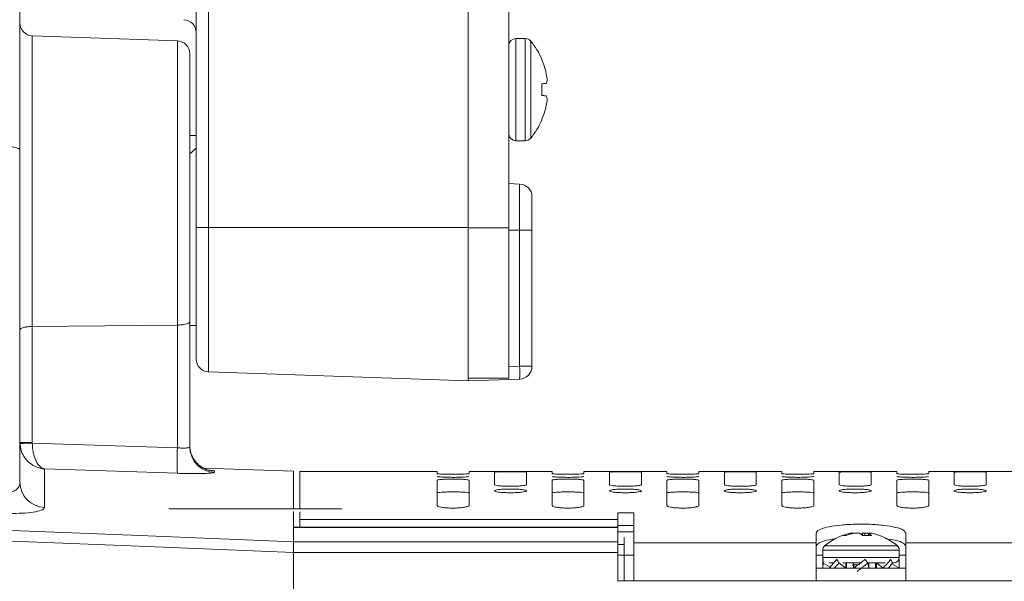
# Model space of a CAD drawing. Units: millimetres. Extents: x 261 to 7383, y -157 to 2824.
# Drawn here: x 887 to 964, y 927 to 971 of the extents above; entities that cross this region are included whole.
import ezdxf

# ---------------------------------------------------------------- set-up
doc = ezdxf.new("R2010")
doc.units = ezdxf.units.MM

msp = doc.modelspace()

# ---------------------------------------------------------------- linework, layer by layer
at = {"color": 7, "linetype": 'Continuous', "lineweight": 15, "ltscale": 8}
for p, q in [((886.976, 990.679), (886.976, 960.71)), ((925.251, 983.364), (925.251, 954.559)), ((900.776, 954.584), (900.776, 972.576)), ((901.741, 972.576), (901.741, 954.584)), ((922.076, 972.87), (922.076, 954.584)), ((899.311, 969.193), (887.941, 969.59)), ((926.547, 969.384), (925.809, 969.384)), ((900.276, 968.194), (900.276, 947.226)), ((927.858, 967.752), (927.858, 967.708)), ((927.858, 965.841), (927.858, 964.927)), ((927.858, 963.061), (927.858, 963.016)), ((900.776, 961.784), (900.276, 961.784)), ((925.809, 961.384), (926.547, 961.384)), ((886.976, 960.71), (886.976, 934.653)), ((926.111, 957.993), (925.251, 958.023)), ((927.076, 956.994), (927.076, 954.384)), ((900.776, 944.294), (900.776, 954.584)), ((900.776, 954.584), (901.741, 954.584)), ((901.741, 954.584), (901.741, 943.294)), ((901.741, 954.584), (922.076, 954.584)), ((922.076, 954.559), (925.251, 954.559)), ((922.076, 942.807), (922.076, 954.559)), ((925.251, 954.559), (925.251, 942.807)), ((926.111, 943.725), (926.111, 954.384)), ((926.111, 954.384), (927.076, 954.384)), ((927.076, 954.384), (927.076, 943.725)), ((887.941, 946.846), (899.311, 946.952)), ((899.311, 937.347), (899.311, 946.952)), ((900.276, 947.226), (900.276, 937.422)), ((887.941, 946.846), (887.941, 937.75)), ((900.276, 946.92), (900.776, 946.92)), ((922.076, 942.584), (901.741, 943.294)), ((927.076, 943.725), (926.111, 943.725)), ((922.076, 942.807), (925.251, 942.807)), ((922.076, 942.786), (922.076, 942.807)), ((922.076, 942.807), (922.076, 942.584)), ((922.076, 942.786), (925.251, 942.786)), ((926.111, 942.725), (922.076, 942.584)), ((925.251, 942.807), (925.251, 942.786)), ((886.976, 941.793), (886.976, 941.793)), ((886.976, 941.793), (886.976, 941.793)), ((886.976, 937.75), (887.941, 937.75)), ((887.941, 937.75), (887.941, 937.719)), ((887.941, 937.719), (899.311, 937.347)), ((888.906, 935.693), (888.906, 932.686)), ((908.396, 935.514), (901.365, 935.759)), ((902.206, 935.523), (902.206, 935.426)), ((908.396, 932.567), (908.396, 935.514)), ((919.646, 935.487), (908.896, 935.487)), ((908.896, 932.567), (908.896, 935.487)), ((919.646, 935.487), (919.646, 935.326)), ((924.146, 935.487), (922.146, 935.487)), ((922.146, 935.326), (922.146, 935.487)), ((924.146, 935.442), (924.146, 934.457)), ((928.646, 935.487), (926.631, 935.487)), ((926.646, 934.457), (926.646, 935.442)), ((928.646, 935.487), (928.646, 935.326)), ((933.146, 935.487), (931.146, 935.487)), ((931.146, 935.326), (931.146, 935.487)), ((933.146, 935.442), (933.146, 934.457)), ((937.646, 935.487), (935.631, 935.487)), ((935.646, 934.457), (935.646, 935.442)), ((937.646, 935.487), (937.646, 935.326)), ((942.146, 935.487), (940.146, 935.487)), ((940.146, 935.326), (940.146, 935.487)), ((942.146, 935.442), (942.146, 934.457)), ((946.646, 935.487), (944.631, 935.487)), ((944.646, 934.457), (944.646, 935.442)), ((946.646, 935.487), (946.646, 935.326)), ((951.146, 935.487), (949.146, 935.487)), ((949.146, 935.326), (949.146, 935.487)), ((951.146, 935.442), (951.146, 934.457)), ((955.646, 935.487), (953.631, 935.487)), ((953.646, 934.457), (953.646, 935.442)), ((955.646, 935.487), (955.646, 935.326)), ((960.146, 935.487), (958.146, 935.487)), ((958.146, 935.326), (958.146, 935.487)), ((960.146, 935.442), (960.146, 934.457)), ((964.646, 935.487), (962.631, 935.487)), ((962.646, 934.457), (962.646, 935.442)), ((919.646, 934.805), (919.646, 932.826)), ((922.146, 932.826), (922.146, 934.805)), ((928.646, 934.805), (928.646, 932.826)), ((931.146, 932.826), (931.146, 934.805)), ((937.646, 934.805), (937.646, 932.826)), ((940.146, 932.826), (940.146, 934.805)), ((946.646, 934.805), (946.646, 932.826)), ((949.146, 932.826), (949.146, 934.805)), ((955.646, 934.805), (955.646, 932.826)), ((958.146, 932.826), (958.146, 934.805)), ((909.83, 932.567), (898.636, 932.567)), ((908.396, 929.987), (908.396, 932.352)), ((908.896, 931.745), (908.896, 932.342)), ((912.174, 932.567), (909.83, 932.567)), ((908.896, 931.745), (933.796, 931.745)), ((908.896, 931.14), (908.896, 931.745)), ((933.796, 932.262), (935.066, 932.262)), ((933.796, 931.745), (933.796, 932.262)), ((933.796, 931.14), (933.796, 931.745)), ((935.066, 932.262), (935.066, 929.899)), ((933.796, 931.14), (908.396, 931.14)), ((933.796, 931.121), (908.396, 931.121)), ((908.396, 931.121), (908.396, 929.987)), ((933.796, 931.276), (935.066, 931.276)), ((933.796, 931.14), (933.796, 931.121)), ((933.796, 929.987), (933.796, 931.121)), ((908.396, 929.987), (933.796, 929.987)), ((908.396, 929.153), (908.396, 929.987)), ((933.796, 929.987), (933.796, 929.153)), ((934.296, 930.335), (934.296, 928.937)), ((949.346, 930.665), (949.346, 929.899)), ((951.415, 930.493), (951.67, 930.493)), ((952.012, 930.596), (952.009, 930.654)), ((952.212, 930.642), (952.209, 930.679)), ((952.225, 930.644), (952.224, 930.654)), ((952.952, 930.496), (952.964, 930.654)), ((952.955, 930.493), (953.668, 930.493)), ((953.14, 930.493), (953.148, 930.679)), ((953.421, 930.493), (953.419, 930.654)), ((953.454, 930.493), (953.468, 930.654)), ((956.346, 929.899), (956.346, 930.665)), ((935.066, 926.937), (935.066, 929.899)), ((935.066, 929.899), (949.346, 929.899)), ((949.346, 929.899), (949.346, 926.937)), ((949.846, 929.346), (949.846, 928.769)), ((955.846, 928.769), (955.846, 929.346)), ((956.346, 929.899), (970.626, 929.899)), ((956.346, 926.937), (956.346, 929.899)), ((908.396, 874.384), (908.396, 929.153)), ((933.796, 929.153), (908.396, 929.153)), ((908.396, 874.384), (908.396, 929.152)), ((933.796, 926.937), (933.796, 929.153)), ((934.296, 926.937), (934.296, 928.937)), ((949.861, 928.615), (949.897, 928.601)), ((950.951, 928.615), (950.987, 928.601)), ((953.151, 928.615), (953.166, 928.601)), ((955.172, 928.615), (955.157, 928.601)), ((955.83, 928.615), (955.815, 928.609)), ((956.346, 927.937), (949.346, 927.937)), ((949.846, 928.372), (949.846, 927.937)), ((950.424, 928.008), (949.894, 928.318)), ((950.34, 928.337), (950.658, 928.337)), ((950.389, 927.937), (950.381, 927.955)), ((951.644, 927.937), (951.136, 928.318)), ((951.433, 928.337), (952.801, 928.337)), ((951.644, 928.337), (951.466, 928.337)), ((951.644, 927.937), (951.644, 928.337)), ((951.7, 927.937), (951.7, 928.337)), ((952.905, 928.337), (952.246, 928.337)), ((952.312, 927.955), (952.246, 928.337)), ((952.246, 928.337), (952.246, 927.937)), ((952.326, 927.937), (952.312, 927.955)), ((952.787, 927.937), (953.446, 927.937)), ((953.378, 928.337), (954.743, 928.337)), ((953.446, 927.937), (953.38, 928.318)), ((953.446, 927.937), (953.446, 928.337)), ((953.992, 928.337), (953.992, 927.937)), ((954.048, 928.337), (954.048, 927.937)), ((954.556, 927.955), (954.048, 928.337)), ((954.514, 928.337), (954.048, 928.337)), ((954.567, 927.937), (954.556, 927.955)), ((955.798, 927.955), (955.268, 928.265)), ((955.336, 928.337), (955.414, 928.337)), ((955.8, 927.937), (955.798, 927.955)), ((955.846, 927.937), (955.846, 928.372)), ((971.896, 926.937), (933.796, 926.937))]:
    msp.add_line(p, q, dxfattribs=at)
at = {"color": 8, "linetype": 'Continuous', "lineweight": 15, "ltscale": 8}
for p, q in [((887.941, 969.59), (887.941, 946.846)), ((925.809, 969.384), (925.809, 961.384)), ((926.547, 969.384), (926.547, 961.384)), ((899.311, 946.952), (899.311, 969.193)), ((926.976, 969.183), (926.976, 961.585)), ((926.111, 954.384), (926.111, 957.993)), ((926.111, 954.384), (925.251, 954.384)), ((900.276, 946.926), (900.776, 946.926)), ((925.251, 943.695), (926.111, 943.725)), ((933.796, 930.762), (935.066, 930.762)), ((933.796, 929.778), (934.296, 929.778)), ((949.846, 929.346), (955.846, 929.346)), ((949.995, 929.672), (955.697, 929.672)), ((933.796, 928.937), (934.296, 928.937)), ((935.066, 928.937), (934.296, 928.937)), ((949.846, 928.937), (949.346, 928.937)), ((949.846, 928.769), (955.846, 928.769)), ((956.346, 928.937), (955.846, 928.937))]:
    msp.add_line(p, q, dxfattribs=at)
at = {"color": 7, "linetype": 'Continuous', "lineweight": 15, "ltscale": 8, "flags": 128}
for points in [[(928.198, 965.871), (928.166, 965.868), (928.132, 965.865), (928.094, 965.862), (928.053, 965.858), (928.009, 965.854), (927.962, 965.85), (927.911, 965.846), (927.858, 965.841)], [(927.858, 964.927), (927.911, 964.923), (927.962, 964.918), (928.009, 964.914), (928.053, 964.91), (928.094, 964.907), (928.132, 964.903), (928.166, 964.9), (928.198, 964.898)], [(899.311, 935.353), (895.315, 935.483), (888.906, 935.693)], [(882.976, 931.006), (895.705, 930.496), (908.396, 929.987)], [(908.396, 929.152), (895.657, 929.662), (882.963, 930.171)], [(949.846, 928.769), (949.854, 928.684), (949.876, 928.609)]]:
    msp.add_lwpolyline(points, dxfattribs=at)
at = {"color": 7, "linetype": 'Continuous', "lineweight": 15, "ltscale": 64}
for centre, radius, start, end in [((899.776, 969.857), 1, 0, 88), ((887.976, 970.589), 1, 180, 268), ((925.809, 968.826), 0.558, 90, 180), ((926.547, 968.826), 0.558, 39.79035, 90), ((899.276, 968.194), 1, 0, 88), ((922.414, 965.384), 5.936, 23.50927, 39.79035), ((922.377, 965.386), 5.952, 12.0831, 22.96249), ((923.25, 965.744), 5.027, 4.03935, 10.16991), ((927.239, 966.275), 1.04, 337.15482, 350.2303), ((927.239, 964.494), 1.04, 9.77037, 22.84451), ((922.377, 965.383), 5.952, 337.03751, 347.9169), ((923.25, 965.024), 5.027, 349.83009, 355.96065), ((922.414, 965.384), 5.936, 320.20965, 336.49073), ((925.809, 961.942), 0.558, 180, 270), ((886.238, 959.384), 1.517, 60.91368, 98.62535), ((926.547, 961.942), 0.558, 270, 320.20965), ((926.076, 956.994), 1, 0, 88), ((901.776, 944.294), 1, 180, 268), ((918.938, 943.225), 7.19, 356.01492, 3.98508), ((926.076, 943.725), 1, 272, 0), ((894.586, 714.508), 223.31, 91.70503, 91.95266), ((915.886, 936.35), 16.606, 176.55695, 183.44305), ((902.272, 937.52), 1.997, 180.00124, 215.25864), ((902.274, 937.423), 1.999, 180.03689, 268.04059), ((888.959, 934.668), 1.983, 180.43172, 268.46592), ((952.846, 926.387), 4.35, 105.30674, 130.95275), ((952.709, 926.889), 3.829, 100.52679, 109.73622), ((952.998, 926.718), 4.002, 100.43355, 109.37623), ((952.407, 928.318), 2.37, 94.81092, 99.67903), ((952.12, 930.607), 0.115, 24.14202, 39.08236), ((952.814, 926.341), 4.346, 93.55771, 97.14613), ((952.356, 928.637), 2.051, 79.54527, 84.73191), ((952.274, 929.771), 0.993, 46.6947, 62.79604), ((953.357, 929.871), 0.876, 116.68416, 125.70657), ((953.336, 928.637), 2.051, 95.26809, 100.45473), ((952.878, 926.341), 4.346, 82.85387, 86.44229), ((953.572, 930.607), 0.114, 140.89162, 155.85961), ((953.084, 929.969), 0.785, 41.91941, 60.75786), ((953.285, 928.317), 2.37, 80.32123, 85.18829), ((952.982, 926.884), 3.834, 74.69679, 79.47048), ((952.846, 926.387), 4.35, 49.04725, 74.69326), ((950.278, 929.346), 0.432, 130.95275, 180), ((955.414, 929.346), 0.432, 0, 49.04725), ((955.414, 928.769), 0.432, 270, 0)]:
    msp.add_arc(centre, radius, start, end, dxfattribs=at)
at = {"color": 8, "linetype": 'Continuous', "lineweight": 15, "ltscale": 64}
msp.add_arc((902.275, 937.522), 2, 215.26285, 268.01053, dxfattribs=at)
at = {"color": 7, "linetype": 'Continuous', "lineweight": 15, "ltscale": 8}
for points, knots in [([(900.776, 960.813), (900.758, 960.794), (900.649, 960.678), (900.446, 960.511), (900.276, 960.37)], [0, 0, 0, 0, 0.159492, 1, 1, 1, 1]), ([(900.276, 947.226), (900.276, 947.225), (900.275, 947.205), (900.254, 947.154), (900.144, 947.079), (899.925, 947.011), (899.638, 946.964), (899.42, 946.956), (899.311, 946.952)], [0, 0, 0, 0, 0.005636, 0.145381, 0.366057, 0.579578, 0.789728, 1, 1, 1, 1]), ([(886.976, 946.586), (886.976, 946.586), (886.976, 946.605), (886.996, 946.652), (887.106, 946.723), (887.325, 946.789), (887.613, 946.835), (887.831, 946.842), (887.941, 946.846)], [0, 0, 0, 0, 0.005861, 0.14293, 0.36403, 0.578262, 0.789065, 1, 1, 1, 1]), ([(888.906, 935.693), (888.904, 935.693), (888.901, 935.694), (888.895, 935.695), (888.884, 935.697), (888.866, 935.701), (888.832, 935.709), (888.769, 935.731), (888.689, 935.77), (888.522, 935.885), (888.297, 936.146), (888.087, 936.633), (887.963, 937.176), (887.949, 937.534), (887.941, 937.719)], [0, 0, 0, 0, 0.002852, 0.00708, 0.013044, 0.024039, 0.044337, 0.082011, 0.153289, 0.20974, 0.438579, 0.662112, 0.826337, 1, 1, 1, 1]), ([(888.906, 935.693), (888.903, 935.693), (888.896, 935.694), (888.884, 935.695), (888.864, 935.696), (888.828, 935.7), (888.763, 935.707), (888.64, 935.726), (888.488, 935.763), (888.16, 935.872), (887.716, 936.125), (887.294, 936.607), (887.037, 937.146), (886.997, 937.504), (886.977, 937.688)], [0, 0, 0, 0, 0.002851, 0.0071, 0.013071, 0.024066, 0.04435, 0.081996, 0.15328, 0.207279, 0.438557, 0.66213, 0.826367, 1, 1, 1, 1]), ([(899.311, 937.347), (899.373, 937.342), (899.546, 937.327), (899.816, 937.321), (900.07, 937.336), (900.243, 937.371), (900.265, 937.405), (900.276, 937.422)], [0, 0, 0, 0, 0.121816, 0.340175, 0.559064, 0.779061, 1, 1, 1, 1]), ([(901.815, 935.588), (901.818, 935.587), (901.831, 935.585), (901.782, 935.593), (901.657, 935.625), (901.376, 935.725), (900.98, 935.953), (900.757, 936.24), (900.651, 936.376)], [0, 0, 0, 0, 0.037273, 0.159844, 0.26451, 0.405882, 0.718212, 1, 1, 1, 1]), ([(902.206, 935.426), (902.173, 935.409), (902.106, 935.376), (901.588, 935.341), (900.826, 935.326), (900.017, 935.332), (899.497, 935.347), (899.311, 935.353)], [0, 0, 0, 0, 0.218861, 0.438136, 0.657752, 0.877555, 1, 1, 1, 1]), ([(924.146, 935.487), (924.16, 935.487), (924.187, 935.487), (924.403, 935.486), (924.72, 935.484), (925.116, 935.484), (925.544, 935.483), (925.954, 935.484), (926.303, 935.485), (926.541, 935.486), (926.653, 935.487), (926.635, 935.487), (926.631, 935.487)], [0, 0, 0, 0, 0.107369, 0.214739, 0.322109, 0.429478, 0.53685, 0.644218, 0.751585, 0.858956, 0.966327, 1, 1, 1, 1]), ([(926.646, 935.442), (926.632, 935.445), (926.605, 935.45), (926.389, 935.457), (926.072, 935.461), (925.675, 935.463), (925.248, 935.464), (924.838, 935.462), (924.49, 935.458), (924.246, 935.452), (924.153, 935.446), (924.147, 935.443), (924.146, 935.442)], [0, 0, 0, 0, 0.107393, 0.214786, 0.322166, 0.429533, 0.53689, 0.644244, 0.751598, 0.858958, 0.966333, 1, 1, 1, 1]), ([(933.146, 935.487), (933.16, 935.487), (933.187, 935.487), (933.403, 935.486), (933.72, 935.484), (934.116, 935.484), (934.544, 935.483), (934.954, 935.484), (935.303, 935.485), (935.541, 935.486), (935.653, 935.487), (935.635, 935.487), (935.631, 935.487)], [0, 0, 0, 0, 0.107369, 0.214737, 0.322109, 0.429478, 0.536846, 0.644218, 0.751585, 0.858956, 0.966327, 1, 1, 1, 1]), ([(935.646, 935.442), (935.632, 935.445), (935.605, 935.45), (935.389, 935.457), (935.072, 935.461), (934.675, 935.463), (934.248, 935.464), (933.838, 935.462), (933.49, 935.458), (933.246, 935.452), (933.153, 935.446), (933.147, 935.443), (933.146, 935.442)], [0, 0, 0, 0, 0.107393, 0.214786, 0.322169, 0.429532, 0.53689, 0.644243, 0.751597, 0.858958, 0.966333, 1, 1, 1, 1]), ([(942.146, 935.487), (942.16, 935.487), (942.187, 935.487), (942.403, 935.486), (942.72, 935.484), (943.116, 935.484), (943.544, 935.483), (943.954, 935.484), (944.303, 935.485), (944.541, 935.486), (944.653, 935.487), (944.635, 935.487), (944.631, 935.487)], [0, 0, 0, 0, 0.107369, 0.214738, 0.322108, 0.42948, 0.536848, 0.644216, 0.751586, 0.858957, 0.966327, 1, 1, 1, 1]), ([(944.646, 935.442), (944.632, 935.445), (944.605, 935.45), (944.389, 935.457), (944.072, 935.461), (943.675, 935.463), (943.248, 935.464), (942.838, 935.462), (942.49, 935.458), (942.246, 935.452), (942.153, 935.446), (942.147, 935.443), (942.146, 935.442)], [0, 0, 0, 0, 0.107393, 0.214787, 0.322167, 0.429531, 0.536888, 0.644242, 0.751596, 0.858959, 0.966333, 1, 1, 1, 1]), ([(951.146, 935.487), (951.16, 935.487), (951.187, 935.487), (951.403, 935.486), (951.72, 935.484), (952.116, 935.484), (952.544, 935.483), (952.954, 935.484), (953.303, 935.485), (953.541, 935.486), (953.653, 935.487), (953.635, 935.487), (953.631, 935.487)], [0, 0, 0, 0, 0.107369, 0.214738, 0.322108, 0.429479, 0.536849, 0.644217, 0.751587, 0.858957, 0.966327, 1, 1, 1, 1]), ([(953.646, 935.442), (953.632, 935.445), (953.605, 935.45), (953.389, 935.457), (953.072, 935.461), (952.675, 935.463), (952.248, 935.464), (951.838, 935.462), (951.49, 935.458), (951.246, 935.452), (951.153, 935.446), (951.147, 935.443), (951.146, 935.442)], [0, 0, 0, 0, 0.107393, 0.214787, 0.322167, 0.429532, 0.536889, 0.644243, 0.751597, 0.858959, 0.966333, 1, 1, 1, 1]), ([(960.146, 935.487), (960.16, 935.487), (960.187, 935.487), (960.403, 935.486), (960.72, 935.484), (961.116, 935.484), (961.544, 935.483), (961.954, 935.484), (962.303, 935.485), (962.541, 935.486), (962.653, 935.487), (962.635, 935.487), (962.631, 935.487)], [0, 0, 0, 0, 0.107369, 0.214738, 0.322108, 0.429479, 0.536849, 0.644217, 0.751586, 0.858956, 0.966327, 1, 1, 1, 1]), ([(962.646, 935.442), (962.632, 935.445), (962.605, 935.45), (962.389, 935.457), (962.072, 935.461), (961.675, 935.463), (961.248, 935.464), (960.838, 935.462), (960.49, 935.458), (960.246, 935.452), (960.153, 935.446), (960.147, 935.443), (960.146, 935.442)], [0, 0, 0, 0, 0.107393, 0.214787, 0.322167, 0.429533, 0.536889, 0.644243, 0.751597, 0.858958, 0.966333, 1, 1, 1, 1]), ([(886.011, 933.887), (886.057, 933.885), (886.189, 933.879), (886.344, 933.908), (886.553, 933.979), (886.766, 934.118), (886.942, 934.366), (886.964, 934.556), (886.976, 934.653)], [0, 0, 0, 0, 0.076348, 0.214174, 0.264514, 0.483479, 0.734106, 1, 1, 1, 1]), ([(919.646, 935.326), (919.66, 935.321), (919.687, 935.31), (919.903, 935.295), (920.221, 935.283), (920.617, 935.276), (921.044, 935.275), (921.454, 935.28), (921.802, 935.291), (922.046, 935.305), (922.139, 935.318), (922.145, 935.325), (922.146, 935.326)], [0, 0, 0, 0, 0.107476, 0.214953, 0.322404, 0.429777, 0.537054, 0.644285, 0.751542, 0.858877, 0.966303, 1, 1, 1, 1]), ([(919.646, 935.111), (919.66, 935.103), (919.688, 935.086), (919.904, 935.064), (920.222, 935.046), (920.618, 935.036), (921.045, 935.034), (921.454, 935.042), (921.803, 935.058), (922.041, 935.079), (922.153, 935.098), (922.135, 935.108), (922.131, 935.111)], [0, 0, 0, 0, 0.107634, 0.21527, 0.322837, 0.43022, 0.537414, 0.644505, 0.751645, 0.858955, 0.966463, 1, 1, 1, 1]), ([(922.146, 934.805), (922.132, 934.816), (922.104, 934.838), (921.888, 934.866), (921.569, 934.887), (921.173, 934.899), (920.746, 934.9), (920.337, 934.892), (919.99, 934.874), (919.746, 934.847), (919.653, 934.823), (919.647, 934.809), (919.646, 934.805)], [0, 0, 0, 0, 0.107758, 0.215522, 0.323121, 0.43043, 0.537489, 0.644437, 0.751442, 0.858649, 0.966144, 1, 1, 1, 1]), ([(928.646, 935.326), (928.66, 935.321), (928.688, 935.31), (928.903, 935.295), (929.221, 935.283), (929.617, 935.276), (930.044, 935.275), (930.454, 935.28), (930.802, 935.291), (931.046, 935.305), (931.139, 935.318), (931.145, 935.325), (931.146, 935.326)], [0, 0, 0, 0, 0.107476, 0.214953, 0.322404, 0.429773, 0.537054, 0.644285, 0.751543, 0.858877, 0.966303, 1, 1, 1, 1]), ([(928.646, 935.111), (928.66, 935.103), (928.688, 935.086), (928.904, 935.064), (929.222, 935.046), (929.618, 935.036), (930.045, 935.034), (930.454, 935.042), (930.803, 935.058), (931.041, 935.079), (931.153, 935.098), (931.135, 935.108), (931.131, 935.111)], [0, 0, 0, 0, 0.107634, 0.215272, 0.322838, 0.430222, 0.537416, 0.644507, 0.751647, 0.858955, 0.966463, 1, 1, 1, 1]), ([(931.146, 934.805), (931.132, 934.816), (931.104, 934.838), (930.888, 934.866), (930.569, 934.887), (930.173, 934.899), (929.746, 934.9), (929.337, 934.892), (928.99, 934.874), (928.746, 934.847), (928.653, 934.823), (928.647, 934.809), (928.646, 934.805)], [0, 0, 0, 0, 0.107758, 0.215522, 0.323121, 0.430429, 0.537492, 0.644437, 0.751441, 0.85865, 0.966144, 1, 1, 1, 1]), ([(937.646, 935.326), (937.66, 935.321), (937.688, 935.31), (937.903, 935.295), (938.221, 935.283), (938.617, 935.276), (939.044, 935.275), (939.454, 935.28), (939.802, 935.291), (940.046, 935.305), (940.139, 935.318), (940.145, 935.325), (940.146, 935.326)], [0, 0, 0, 0, 0.107476, 0.214954, 0.322404, 0.429773, 0.537055, 0.644286, 0.75154, 0.858877, 0.966303, 1, 1, 1, 1]), ([(937.646, 935.111), (937.66, 935.103), (937.688, 935.086), (937.904, 935.064), (938.222, 935.046), (938.618, 935.036), (939.045, 935.034), (939.454, 935.042), (939.803, 935.058), (940.041, 935.079), (940.153, 935.098), (940.135, 935.108), (940.131, 935.111)], [0, 0, 0, 0, 0.107634, 0.21527, 0.322839, 0.430223, 0.537413, 0.644504, 0.751647, 0.858955, 0.966462, 1, 1, 1, 1]), ([(940.146, 934.805), (940.132, 934.816), (940.104, 934.838), (939.888, 934.866), (939.569, 934.887), (939.173, 934.899), (938.746, 934.9), (938.337, 934.892), (937.99, 934.874), (937.746, 934.847), (937.653, 934.823), (937.647, 934.809), (937.646, 934.805)], [0, 0, 0, 0, 0.107758, 0.215522, 0.323123, 0.430428, 0.537491, 0.644439, 0.75144, 0.858649, 0.966144, 1, 1, 1, 1]), ([(946.646, 935.326), (946.66, 935.321), (946.687, 935.31), (946.903, 935.295), (947.221, 935.283), (947.617, 935.276), (948.044, 935.275), (948.454, 935.28), (948.802, 935.291), (949.046, 935.305), (949.139, 935.318), (949.145, 935.325), (949.146, 935.326)], [0, 0, 0, 0, 0.107476, 0.214953, 0.322406, 0.429775, 0.537056, 0.644287, 0.751541, 0.858877, 0.966303, 1, 1, 1, 1]), ([(946.646, 935.111), (946.66, 935.103), (946.688, 935.086), (946.904, 935.064), (947.222, 935.046), (947.618, 935.036), (948.045, 935.034), (948.454, 935.042), (948.803, 935.058), (949.041, 935.079), (949.153, 935.098), (949.135, 935.108), (949.131, 935.111)], [0, 0, 0, 0, 0.107634, 0.21527, 0.322839, 0.430223, 0.537413, 0.644505, 0.751646, 0.858955, 0.966462, 1, 1, 1, 1]), ([(949.146, 934.805), (949.132, 934.816), (949.104, 934.838), (948.888, 934.866), (948.569, 934.887), (948.173, 934.899), (947.746, 934.9), (947.337, 934.892), (946.99, 934.874), (946.746, 934.847), (946.653, 934.823), (946.647, 934.809), (946.646, 934.805)], [0, 0, 0, 0, 0.107758, 0.215523, 0.323121, 0.430432, 0.537491, 0.644439, 0.75144, 0.858649, 0.966144, 1, 1, 1, 1]), ([(955.646, 935.326), (955.66, 935.321), (955.687, 935.31), (955.903, 935.295), (956.221, 935.283), (956.617, 935.276), (957.044, 935.275), (957.454, 935.28), (957.802, 935.291), (958.046, 935.305), (958.139, 935.318), (958.145, 935.325), (958.146, 935.326)], [0, 0, 0, 0, 0.107476, 0.214953, 0.322405, 0.429774, 0.537055, 0.644286, 0.751542, 0.858877, 0.966303, 1, 1, 1, 1]), ([(955.646, 935.111), (955.66, 935.103), (955.688, 935.086), (955.904, 935.064), (956.222, 935.046), (956.618, 935.036), (957.045, 935.034), (957.454, 935.042), (957.803, 935.058), (958.041, 935.079), (958.153, 935.098), (958.135, 935.108), (958.131, 935.111)], [0, 0, 0, 0, 0.107634, 0.215271, 0.322838, 0.430222, 0.537414, 0.644506, 0.751645, 0.858954, 0.966462, 1, 1, 1, 1]), ([(958.146, 934.805), (958.132, 934.816), (958.104, 934.838), (957.888, 934.866), (957.569, 934.887), (957.173, 934.899), (956.746, 934.9), (956.337, 934.892), (955.99, 934.874), (955.746, 934.847), (955.653, 934.823), (955.647, 934.809), (955.646, 934.805)], [0, 0, 0, 0, 0.107758, 0.215522, 0.323122, 0.43043, 0.537492, 0.644438, 0.751441, 0.85865, 0.966144, 1, 1, 1, 1]), ([(922.146, 933.802), (922.132, 933.813), (922.104, 933.835), (921.888, 933.863), (921.569, 933.885), (921.173, 933.896), (920.746, 933.898), (920.337, 933.889), (919.99, 933.871), (919.746, 933.845), (919.653, 933.82), (919.647, 933.806), (919.646, 933.802)], [0, 0, 0, 0, 0.107762, 0.215528, 0.323132, 0.430438, 0.537497, 0.64444, 0.75144, 0.858646, 0.966142, 1, 1, 1, 1]), ([(924.146, 934.457), (924.16, 934.444), (924.188, 934.417), (924.405, 934.379), (924.724, 934.351), (925.122, 934.334), (925.548, 934.332), (925.956, 934.345), (926.302, 934.37), (926.546, 934.404), (926.639, 934.435), (926.645, 934.453), (926.646, 934.457)], [0, 0, 0, 0, 0.108011, 0.216028, 0.323842, 0.43116, 0.53799, 0.644573, 0.751277, 0.858408, 0.966058, 1, 1, 1, 1]), ([(924.146, 933.98), (924.16, 933.963), (924.188, 933.93), (924.406, 933.885), (924.726, 933.851), (925.124, 933.831), (925.55, 933.829), (925.958, 933.844), (926.302, 933.874), (926.547, 933.916), (926.663, 933.964), (926.636, 934.014), (926.467, 934.059), (926.176, 934.095), (925.798, 934.117), (925.375, 934.124), (924.957, 934.116), (924.587, 934.092), (924.31, 934.056), (924.166, 934.016), (924.152, 933.99), (924.146, 933.98)], [0, 0, 0, 0, 0.054163, 0.108331, 0.162344, 0.215997, 0.269298, 0.322423, 0.37564, 0.42916, 0.483055, 0.53722, 0.591435, 0.645471, 0.699189, 0.752592, 0.805806, 0.859024, 0.912436, 0.966161, 1, 1, 1, 1]), ([(931.146, 933.802), (931.132, 933.813), (931.104, 933.835), (930.888, 933.863), (930.569, 933.885), (930.173, 933.896), (929.746, 933.898), (929.337, 933.889), (928.99, 933.871), (928.746, 933.845), (928.653, 933.82), (928.647, 933.806), (928.646, 933.802)], [0, 0, 0, 0, 0.107762, 0.21553, 0.323131, 0.430438, 0.537496, 0.64444, 0.75144, 0.858646, 0.966142, 1, 1, 1, 1]), ([(933.146, 934.457), (933.16, 934.444), (933.188, 934.417), (933.405, 934.379), (933.724, 934.351), (934.122, 934.334), (934.548, 934.332), (934.956, 934.345), (935.302, 934.37), (935.546, 934.404), (935.639, 934.435), (935.645, 934.453), (935.646, 934.457)], [0, 0, 0, 0, 0.108011, 0.216028, 0.323842, 0.43116, 0.53799, 0.644573, 0.751277, 0.858408, 0.966058, 1, 1, 1, 1]), ([(933.146, 933.98), (933.16, 933.963), (933.188, 933.93), (933.406, 933.885), (933.726, 933.851), (934.124, 933.831), (934.55, 933.829), (934.958, 933.844), (935.302, 933.874), (935.547, 933.916), (935.663, 933.964), (935.636, 934.014), (935.467, 934.059), (935.176, 934.095), (934.798, 934.117), (934.375, 934.124), (933.957, 934.116), (933.587, 934.092), (933.31, 934.056), (933.166, 934.016), (933.152, 933.99), (933.146, 933.98)], [0, 0, 0, 0, 0.054162, 0.10833, 0.162344, 0.215997, 0.269296, 0.322424, 0.37564, 0.42916, 0.483055, 0.53722, 0.591435, 0.645471, 0.699188, 0.752592, 0.805805, 0.859023, 0.912435, 0.966162, 1, 1, 1, 1]), ([(940.146, 933.802), (940.132, 933.813), (940.104, 933.835), (939.888, 933.863), (939.569, 933.885), (939.173, 933.896), (938.746, 933.898), (938.337, 933.889), (937.99, 933.871), (937.746, 933.845), (937.653, 933.82), (937.647, 933.806), (937.646, 933.802)], [0, 0, 0, 0, 0.107762, 0.215529, 0.323131, 0.430437, 0.537495, 0.644442, 0.751439, 0.858647, 0.966142, 1, 1, 1, 1]), ([(942.146, 934.457), (942.16, 934.444), (942.188, 934.417), (942.405, 934.379), (942.724, 934.351), (943.122, 934.334), (943.548, 934.332), (943.956, 934.345), (944.302, 934.37), (944.546, 934.404), (944.639, 934.435), (944.645, 934.453), (944.646, 934.457)], [0, 0, 0, 0, 0.108012, 0.216028, 0.32384, 0.431161, 0.537987, 0.64457, 0.751277, 0.858408, 0.966058, 1, 1, 1, 1]), ([(942.146, 933.98), (942.16, 933.963), (942.188, 933.93), (942.406, 933.885), (942.726, 933.851), (943.124, 933.831), (943.55, 933.829), (943.958, 933.844), (944.302, 933.874), (944.547, 933.916), (944.663, 933.964), (944.636, 934.014), (944.467, 934.059), (944.176, 934.095), (943.798, 934.117), (943.375, 934.124), (942.957, 934.116), (942.587, 934.092), (942.31, 934.056), (942.166, 934.016), (942.152, 933.99), (942.146, 933.98)], [0, 0, 0, 0, 0.054163, 0.10833, 0.162344, 0.215997, 0.269296, 0.322424, 0.375638, 0.42916, 0.483055, 0.53722, 0.591435, 0.64547, 0.699188, 0.752592, 0.805805, 0.859023, 0.912435, 0.966162, 1, 1, 1, 1]), ([(949.146, 933.802), (949.132, 933.813), (949.104, 933.835), (948.888, 933.863), (948.569, 933.885), (948.173, 933.896), (947.746, 933.898), (947.337, 933.889), (946.99, 933.871), (946.746, 933.845), (946.653, 933.82), (946.647, 933.806), (946.646, 933.802)], [0, 0, 0, 0, 0.107762, 0.215529, 0.323132, 0.43044, 0.537498, 0.644441, 0.751438, 0.858646, 0.966142, 1, 1, 1, 1]), ([(951.146, 934.457), (951.16, 934.444), (951.188, 934.417), (951.405, 934.379), (951.724, 934.351), (952.122, 934.334), (952.548, 934.332), (952.956, 934.345), (953.302, 934.37), (953.546, 934.404), (953.639, 934.435), (953.645, 934.453), (953.646, 934.457)], [0, 0, 0, 0, 0.108011, 0.216029, 0.32384, 0.43116, 0.537988, 0.644571, 0.751277, 0.858409, 0.966058, 1, 1, 1, 1]), ([(951.146, 933.98), (951.16, 933.963), (951.188, 933.93), (951.406, 933.885), (951.726, 933.851), (952.124, 933.831), (952.55, 933.829), (952.958, 933.844), (953.302, 933.874), (953.547, 933.916), (953.663, 933.964), (953.636, 934.014), (953.467, 934.059), (953.176, 934.095), (952.798, 934.117), (952.375, 934.124), (951.957, 934.116), (951.587, 934.092), (951.31, 934.056), (951.166, 934.016), (951.152, 933.99), (951.146, 933.98)], [0, 0, 0, 0, 0.054163, 0.10833, 0.162344, 0.215997, 0.269297, 0.322424, 0.375639, 0.42916, 0.483055, 0.53722, 0.591435, 0.64547, 0.699189, 0.752592, 0.805806, 0.859023, 0.912435, 0.966161, 1, 1, 1, 1]), ([(958.146, 933.802), (958.132, 933.813), (958.104, 933.835), (957.888, 933.863), (957.569, 933.885), (957.173, 933.896), (956.746, 933.898), (956.337, 933.889), (955.99, 933.871), (955.746, 933.845), (955.653, 933.82), (955.647, 933.806), (955.646, 933.802)], [0, 0, 0, 0, 0.107762, 0.215529, 0.323131, 0.430439, 0.537497, 0.644441, 0.751439, 0.858646, 0.966142, 1, 1, 1, 1]), ([(960.146, 934.457), (960.16, 934.444), (960.188, 934.417), (960.405, 934.379), (960.724, 934.351), (961.122, 934.334), (961.548, 934.332), (961.956, 934.345), (962.302, 934.37), (962.546, 934.404), (962.639, 934.435), (962.645, 934.453), (962.646, 934.457)], [0, 0, 0, 0, 0.108011, 0.216029, 0.323841, 0.431161, 0.537989, 0.644572, 0.751276, 0.858408, 0.966058, 1, 1, 1, 1]), ([(960.146, 933.98), (960.16, 933.963), (960.188, 933.93), (960.406, 933.885), (960.726, 933.851), (961.124, 933.831), (961.55, 933.829), (961.958, 933.844), (962.302, 933.874), (962.547, 933.916), (962.663, 933.964), (962.636, 934.014), (962.467, 934.059), (962.176, 934.095), (961.798, 934.117), (961.375, 934.124), (960.957, 934.116), (960.587, 934.092), (960.31, 934.056), (960.166, 934.016), (960.152, 933.99), (960.146, 933.98)], [0, 0, 0, 0, 0.054162, 0.10833, 0.162343, 0.215996, 0.269297, 0.322424, 0.375639, 0.42916, 0.483055, 0.53722, 0.591435, 0.64547, 0.699189, 0.752592, 0.805806, 0.859023, 0.912435, 0.966162, 1, 1, 1, 1]), ([(888.906, 932.686), (888.87, 932.622), (888.799, 932.494), (888.239, 932.336), (887.425, 932.234), (886.626, 932.205), (886.151, 932.215), (886.011, 932.218)], [0, 0, 0, 0, 0.233507, 0.467704, 0.694928, 0.909888, 1, 1, 1, 1]), ([(919.646, 932.826), (919.66, 932.804), (919.688, 932.76), (919.908, 932.7), (920.231, 932.655), (920.63, 932.629), (921.055, 932.627), (921.46, 932.646), (921.803, 932.686), (922.046, 932.741), (922.138, 932.791), (922.145, 932.819), (922.146, 932.826)], [0, 0, 0, 0, 0.10902, 0.218057, 0.326526, 0.433725, 0.539704, 0.6451, 0.750811, 0.857568, 0.965626, 1, 1, 1, 1]), ([(928.646, 932.826), (928.66, 932.804), (928.688, 932.76), (928.908, 932.7), (929.231, 932.655), (929.63, 932.629), (930.055, 932.627), (930.46, 932.646), (930.803, 932.686), (931.046, 932.741), (931.138, 932.791), (931.145, 932.819), (931.146, 932.826)], [0, 0, 0, 0, 0.109019, 0.218058, 0.326527, 0.433722, 0.539705, 0.645101, 0.750811, 0.857568, 0.965626, 1, 1, 1, 1]), ([(937.646, 932.826), (937.66, 932.804), (937.688, 932.76), (937.908, 932.7), (938.231, 932.655), (938.63, 932.629), (939.055, 932.627), (939.46, 932.646), (939.803, 932.686), (940.046, 932.741), (940.138, 932.791), (940.145, 932.819), (940.146, 932.826)], [0, 0, 0, 0, 0.109019, 0.218058, 0.326527, 0.433722, 0.539705, 0.645101, 0.750811, 0.857568, 0.965626, 1, 1, 1, 1]), ([(946.646, 932.826), (946.66, 932.804), (946.688, 932.76), (946.908, 932.7), (947.231, 932.655), (947.63, 932.629), (948.055, 932.627), (948.46, 932.646), (948.803, 932.686), (949.046, 932.741), (949.138, 932.791), (949.145, 932.819), (949.146, 932.826)], [0, 0, 0, 0, 0.10902, 0.218058, 0.326525, 0.433723, 0.539702, 0.645102, 0.750811, 0.857568, 0.965626, 1, 1, 1, 1]), ([(955.646, 932.826), (955.66, 932.804), (955.688, 932.76), (955.908, 932.7), (956.231, 932.655), (956.63, 932.629), (957.055, 932.627), (957.46, 932.646), (957.803, 932.686), (958.046, 932.741), (958.138, 932.791), (958.145, 932.819), (958.146, 932.826)], [0, 0, 0, 0, 0.109019, 0.218058, 0.326527, 0.433724, 0.539703, 0.645101, 0.750811, 0.857568, 0.965626, 1, 1, 1, 1]), ([(956.346, 930.665), (956.306, 930.748), (956.227, 930.915), (955.604, 931.129), (954.691, 931.286), (953.568, 931.371), (952.381, 931.379), (951.254, 931.312), (950.302, 931.176), (949.627, 930.982), (949.367, 930.8), (949.35, 930.691), (949.346, 930.665)], [0, 0, 0, 0, 0.110168, 0.220381, 0.329336, 0.436182, 0.54131, 0.645696, 0.750504, 0.85675, 0.965001, 1, 1, 1, 1]), ([(908.396, 929.987), (908.396, 929.952), (908.396, 929.881), (908.396, 929.646), (908.396, 929.39), (908.396, 929.216), (908.396, 929.152)], [0, 0, 0, 0, 0.279178, 0.558347, 0.837697, 1, 1, 1, 1]), ([(950.867, 930.222), (950.688, 930.199), (950.181, 930.134), (949.634, 929.959), (949.367, 929.779), (949.35, 929.67), (949.346, 929.643)], [0, 0, 0, 0, 0.188096, 0.533796, 0.886077, 1, 1, 1, 1]), ([(956.346, 929.643), (956.305, 929.726), (956.223, 929.893), (955.636, 930.106), (955.021, 930.198), (954.731, 930.242)], [0, 0, 0, 0, 0.345156, 0.690452, 1, 1, 1, 1]), ([(949.847, 928.372), (949.847, 928.383), (949.843, 928.466), (949.853, 928.546), (949.861, 928.615)], [0, 0, 0, 0, 0.133179, 1, 1, 1, 1]), ([(949.861, 928.615), (949.864, 928.589), (949.868, 928.538), (949.879, 928.439), (949.888, 928.365), (949.894, 928.318)], [0, 0, 0, 0, 0.265091, 0.530193, 1, 1, 1, 1]), ([(950.381, 927.955), (950.445, 928.031), (950.564, 928.172), (950.749, 928.408), (950.884, 928.546), (950.951, 928.615)], [0, 0, 0, 0, 0.368963, 0.683755, 1, 1, 1, 1]), ([(950.951, 928.615), (950.968, 928.589), (951, 928.538), (951.063, 928.439), (951.108, 928.365), (951.136, 928.318)], [0, 0, 0, 0, 0.265088, 0.530194, 1, 1, 1, 1]), ([(952.312, 927.955), (952.418, 928.031), (952.616, 928.172), (952.884, 928.408), (953.062, 928.546), (953.151, 928.615)], [0, 0, 0, 0, 0.368959, 0.68375, 1, 1, 1, 1]), ([(953.151, 928.615), (953.172, 928.589), (953.214, 928.538), (953.291, 928.439), (953.345, 928.365), (953.38, 928.318)], [0, 0, 0, 0, 0.265083, 0.530195, 1, 1, 1, 1]), ([(954.556, 927.955), (954.642, 928.031), (954.802, 928.172), (954.997, 928.408), (955.114, 928.546), (955.172, 928.615)], [0, 0, 0, 0, 0.368963, 0.683755, 1, 1, 1, 1]), ([(955.172, 928.615), (955.185, 928.589), (955.211, 928.538), (955.259, 928.439), (955.291, 928.365), (955.311, 928.318)], [0, 0, 0, 0, 0.265088, 0.530186, 1, 1, 1, 1]), ([(955.798, 927.955), (955.814, 928.031), (955.843, 928.172), (955.85, 928.408), (955.837, 928.546), (955.83, 928.615)], [0, 0, 0, 0, 0.368961, 0.683754, 1, 1, 1, 1]), ([(949.894, 928.318), (949.877, 928.242), (949.851, 928.122), (949.849, 927.986), (949.849, 927.937)], [0, 0, 0, 0, 0.631819, 1, 1, 1, 1]), ([(951.136, 928.318), (951.049, 928.242), (950.911, 928.122), (950.798, 927.986), (950.756, 927.937)], [0, 0, 0, 0, 0.631824, 1, 1, 1, 1]), ([(952.16, 928.165), (952.221, 928.17), (952.39, 928.186), (952.613, 928.2), (952.757, 928.209)], [0, 0, 0, 0, 0.356491, 1, 1, 1, 1]), ([(953.38, 928.318), (953.274, 928.242), (953.076, 928.101), (952.808, 927.865), (952.63, 927.727), (952.541, 927.658)], [0, 0, 0, 0, 0.368963, 0.683752, 1, 1, 1, 1]), ([(955.311, 928.318), (955.248, 928.242), (955.147, 928.122), (955.036, 927.986), (954.995, 927.937)], [0, 0, 0, 0, 0.631815, 1, 1, 1, 1])]:
    msp.add_open_spline(points, degree=3, knots=knots, dxfattribs=at)
at = {"color": 8, "linetype": 'Continuous', "lineweight": 15, "ltscale": 8}
msp.add_open_spline([(901.819, 935.594), (901.957, 935.578), (902.174, 935.553), (902.197, 935.531), (902.206, 935.523)], degree=3, knots=[0, 0, 0, 0, 0.635411, 1, 1, 1, 1], dxfattribs=at)

doc.saveas('drawing.dxf')
